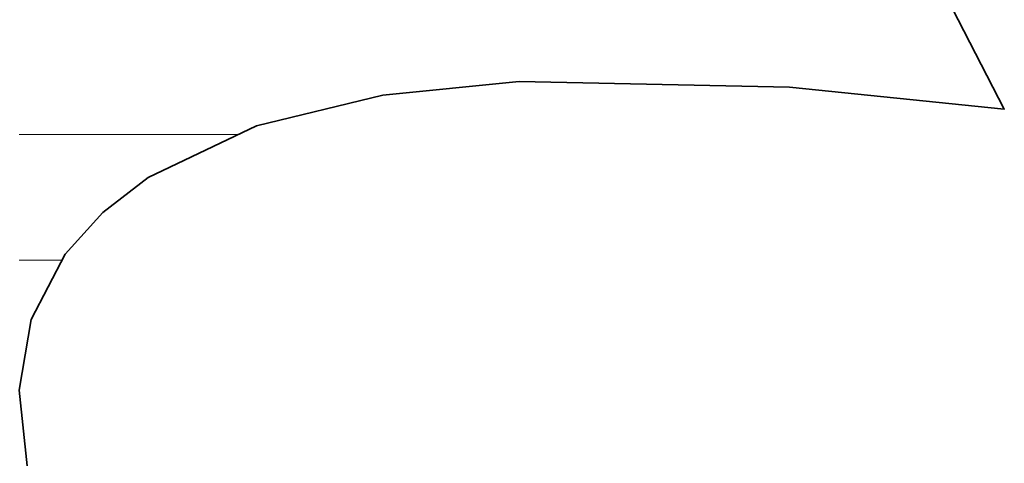
# Model space of a CAD drawing. Units: millimetres. Extents: x 59 to 11996, y 24 to 8424.
# Drawn here: x 8386 to 8441, y 535 to 559 of the extents above; entities that cross this region are included whole.
import ezdxf

# ---------------------------------------------------------------- set-up
doc = ezdxf.new("R2010")
doc.units = ezdxf.units.MM
doc.header["$MEASUREMENT"] = 0
doc.layers.add('(1) Shape lines', color=7, linetype='Continuous', lineweight=35)
doc.layers.add('(9) Sheet', color=7, linetype='Continuous', lineweight=35)

# ---------------------------------------------------------------- blocks, each defined once
blk = doc.blocks.new('HATCH_471_ec186095-e9aa-45e5-b76a-466eed428842')
at = {"layer": '(1) Shape lines', "color": 0, "lineweight": 9}
for p, q in [((8386.598, 553), (8386.032, 553)), ((8386.65, 546), (8386.032, 546)), ((8386.073, 539), (8386.032, 539))]:
    blk.add_line(p, q, dxfattribs=at)
blk = doc.blocks.new('HATCH_472_a9e6ef14-b424-414c-ac17-a89d61e0e919')
at = {"layer": '(1) Shape lines', "color": 0, "lineweight": 9}
for p, q in [((8386.676, 553), (8386.598, 553)), ((8386.676, 546), (8386.65, 546))]:
    blk.add_line(p, q, dxfattribs=at)
blk = doc.blocks.new('HATCH_477_508dc3b6-034a-4ad7-804b-57642331e1cb')
at = {"layer": '(1) Shape lines', "color": 0, "lineweight": 9}
for p, q in [((8386.695, 553), (8386.676, 553)), ((8386.696, 546), (8386.676, 546))]:
    blk.add_line(p, q, dxfattribs=at)
blk = doc.blocks.new('HATCH_478_87718a41-1602-4d62-af31-68f69cbade93')
at = {"layer": '(1) Shape lines', "color": 0, "lineweight": 9}
for p, q in [((8386.697, 553), (8386.695, 553)), ((8386.697, 546), (8386.696, 546))]:
    blk.add_line(p, q, dxfattribs=at)
blk = doc.blocks.new('HATCH_483_4c4c09da-0836-4e31-965e-db68f4e3323d')
at = {"layer": '(1) Shape lines', "color": 0, "lineweight": 9}
for p, q in [((8387.507, 553), (8386.697, 553)), ((8387.58, 546), (8386.697, 546))]:
    blk.add_line(p, q, dxfattribs=at)
blk = doc.blocks.new('HATCH_484_8b556890-e0ae-4138-905b-e5a68ceadd09')
at = {"layer": '(1) Shape lines', "color": 0, "lineweight": 9}
for p, q in [((8387.597, 553), (8387.507, 553)), ((8387.597, 546), (8387.58, 546))]:
    blk.add_line(p, q, dxfattribs=at)
blk = doc.blocks.new('HATCH_489_73e942ec-1a27-4416-a4fa-a4f2a8480650')
at = {"layer": '(1) Shape lines', "color": 0, "lineweight": 9}
for p, q in [((8387.859, 553), (8387.597, 553)), ((8387.883, 546), (8387.597, 546))]:
    blk.add_line(p, q, dxfattribs=at)
blk = doc.blocks.new('HATCH_490_45ae5b24-412f-47a7-92fa-dbeef8da9d48')
at = {"layer": '(1) Shape lines', "color": 0, "lineweight": 9}
for p, q in [((8387.887, 553), (8387.859, 553)), ((8387.887, 546), (8387.883, 546))]:
    blk.add_line(p, q, dxfattribs=at)
blk = doc.blocks.new('HATCH_495_14c5430c-04d8-441a-be1a-aa479b28a3ea')
at = {"layer": '(1) Shape lines', "color": 0, "lineweight": 9}
for p, q in [((8388.539, 553), (8387.887, 553)), ((8388.423, 546), (8387.887, 546))]:
    blk.add_line(p, q, dxfattribs=at)
blk = doc.blocks.new('HATCH_496_2bb4c0b5-cf6a-4004-baf2-79a85bb9cea4')
at = {"layer": '(1) Shape lines', "color": 0, "lineweight": 9}
blk.add_line((8388.595, 553), (8388.539, 553), dxfattribs=at)
blk = doc.blocks.new('HATCH_501_c06c9c22-59ca-4d8f-98ab-1dd3e99d1b84')
at = {"layer": '(1) Shape lines', "color": 0, "lineweight": 9}
blk.add_line((8389.384, 553), (8388.595, 553), dxfattribs=at)
blk = doc.blocks.new('HATCH_502_76615bfe-0da2-44f2-a118-7878dcda23e4')
at = {"layer": '(1) Shape lines', "color": 0, "lineweight": 9}
blk.add_line((8389.444, 553), (8389.384, 553), dxfattribs=at)
blk = doc.blocks.new('HATCH_509_dd257d97-faed-493b-8301-fe738f37c404')
at = {"layer": '(1) Shape lines', "color": 0, "lineweight": 9}
blk.add_line((8390.858, 553), (8389.444, 553), dxfattribs=at)
blk = doc.blocks.new('HATCH_510_43f264af-ab31-4b88-8261-62ecf3282cfa')
at = {"layer": '(1) Shape lines', "color": 0, "lineweight": 9}
blk.add_line((8390.94, 553), (8390.858, 553), dxfattribs=at)
blk = doc.blocks.new('HATCH_517_110eb302-0380-4390-8d3b-710ebf5a33fd')
at = {"layer": '(1) Shape lines', "color": 0, "lineweight": 9}
blk.add_line((8391.654, 553), (8390.94, 553), dxfattribs=at)
blk = doc.blocks.new('HATCH_518_14204ee2-dd8f-44b0-b6c5-3e7548677ea0')
at = {"layer": '(1) Shape lines', "color": 0, "lineweight": 9}
blk.add_line((8391.689, 553), (8391.654, 553), dxfattribs=at)
blk = doc.blocks.new('HATCH_525_12d2e151-b039-47a0-bee1-d2d86c85f87d')
at = {"layer": '(1) Shape lines', "color": 0, "lineweight": 9}
blk.add_line((8392.318, 553), (8391.689, 553), dxfattribs=at)
blk = doc.blocks.new('HATCH_526_a8a09df2-5820-4b00-9e88-4a24c0b1ba92')
at = {"layer": '(1) Shape lines', "color": 0, "lineweight": 9}
blk.add_line((8392.344, 553), (8392.318, 553), dxfattribs=at)
blk = doc.blocks.new('HATCH_533_923c9ac6-217c-4b11-be70-81a9b2fae161')
at = {"layer": '(1) Shape lines', "color": 0, "lineweight": 9}
blk.add_line((8393.105, 553), (8392.344, 553), dxfattribs=at)
blk = doc.blocks.new('HATCH_534_fd6c9785-454f-4b9b-85b3-e359b4d26535')
at = {"layer": '(1) Shape lines', "color": 0, "lineweight": 9}
blk.add_line((8393.129, 553), (8393.105, 553), dxfattribs=at)
blk = doc.blocks.new('HATCH_541_a7e4a31b-2e98-4a42-bf80-84085f65dee8')
at = {"layer": '(1) Shape lines', "color": 0, "lineweight": 9}
blk.add_line((8393.199, 553), (8393.129, 553), dxfattribs=at)
blk = doc.blocks.new('HATCH_542_5c72dc24-8e07-4eec-bee3-0d8261f7b4db')
at = {"layer": '(1) Shape lines', "color": 0, "lineweight": 9}
blk.add_line((8393.201, 553), (8393.199, 553), dxfattribs=at)
blk = doc.blocks.new('HATCH_549_fb7cf266-7681-4463-bec5-f01434829da5')
at = {"layer": '(1) Shape lines', "color": 0, "lineweight": 9}
blk.add_line((8393.638, 553), (8393.201, 553), dxfattribs=at)
blk = doc.blocks.new('HATCH_550_c7000c6a-9a92-4809-be74-3a99431bf42f')
at = {"layer": '(1) Shape lines', "color": 0, "lineweight": 9}
blk.add_line((8393.65, 553), (8393.638, 553), dxfattribs=at)
blk = doc.blocks.new('HATCH_557_2534aec0-55bb-4ff4-ae9b-7a1948591faf')
at = {"layer": '(1) Shape lines', "color": 0, "lineweight": 9}
blk.add_line((8393.654, 553), (8393.65, 553), dxfattribs=at)
blk = doc.blocks.new('HATCH_558_0a651d6e-6467-4fb2-940a-115ab2e5977b')
at = {"layer": '(1) Shape lines', "color": 0, "lineweight": 9}
blk.add_line((8393.654, 553), (8393.654, 553), dxfattribs=at)
blk = doc.blocks.new('HATCH_565_e144fe79-56cd-4418-93cc-bd74cd3553cb')
at = {"layer": '(1) Shape lines', "color": 0, "lineweight": 9}
blk.add_line((8393.969, 553), (8393.654, 553), dxfattribs=at)
blk = doc.blocks.new('HATCH_566_7872f84c-62eb-4476-ba53-f1979ced9377')
at = {"layer": '(1) Shape lines', "color": 0, "lineweight": 9}
blk.add_line((8393.977, 553), (8393.969, 553), dxfattribs=at)
blk = doc.blocks.new('HATCH_573_3bdddb91-75a4-4689-a1ee-0528d7867d37')
at = {"layer": '(1) Shape lines', "color": 0, "lineweight": 9}
blk.add_line((8394.156, 553), (8393.977, 553), dxfattribs=at)
blk = doc.blocks.new('HATCH_574_d890fc2d-7cbd-4660-9590-444159e281af')
at = {"layer": '(1) Shape lines', "color": 0, "lineweight": 9}
blk.add_line((8394.16, 553), (8394.156, 553), dxfattribs=at)
blk = doc.blocks.new('HATCH_581_26c45e79-7387-4a07-975c-f89f074628fc')
at = {"layer": '(1) Shape lines', "color": 0, "lineweight": 9}
blk.add_line((8394.556, 553), (8394.16, 553), dxfattribs=at)
blk = doc.blocks.new('HATCH_582_e281152c-bd95-4dd9-bac4-6abf674f79b2')
at = {"layer": '(1) Shape lines', "color": 0, "lineweight": 9}
blk.add_line((8394.565, 553), (8394.556, 553), dxfattribs=at)
blk = doc.blocks.new('HATCH_589_e4d5b767-c1a5-4fbd-beed-82a5902f26d4')
at = {"layer": '(1) Shape lines', "color": 0, "lineweight": 9}
blk.add_line((8395.319, 553), (8394.565, 553), dxfattribs=at)
blk = doc.blocks.new('HATCH_590_dac9c726-c25a-47c7-a270-1f09fbd4a605')
at = {"layer": '(1) Shape lines', "color": 0, "lineweight": 9}
blk.add_line((8395.332, 553), (8395.319, 553), dxfattribs=at)
blk = doc.blocks.new('HATCH_597_807401f2-82a6-487f-bcad-bd8c6a59e4bf')
at = {"layer": '(1) Shape lines', "color": 0, "lineweight": 9}
blk.add_line((8395.765, 553), (8395.332, 553), dxfattribs=at)
blk = doc.blocks.new('HATCH_598_6fbea596-4bad-4a2a-830a-22456aa10e39')
at = {"layer": '(1) Shape lines', "color": 0, "lineweight": 9}
blk.add_line((8395.772, 553), (8395.765, 553), dxfattribs=at)
blk = doc.blocks.new('HATCH_605_64ab2eda-304b-4a56-8d37-978165730c80')
at = {"layer": '(1) Shape lines', "color": 0, "lineweight": 9}
blk.add_line((8396.194, 553), (8395.772, 553), dxfattribs=at)
blk = doc.blocks.new('HATCH_606_09ae2b0b-8e88-434d-bd66-522c82fd5cb4')
at = {"layer": '(1) Shape lines', "color": 0, "lineweight": 9}
blk.add_line((8396.199, 553), (8396.194, 553), dxfattribs=at)
blk = doc.blocks.new('HATCH_613_129f6d45-1c19-4fb1-8045-72ca6dd1172f')
at = {"layer": '(1) Shape lines', "color": 0, "lineweight": 9}
blk.add_line((8396.714, 553), (8396.199, 553), dxfattribs=at)
blk = doc.blocks.new('HATCH_614_57fa3404-d3a0-407a-ab86-3c66cbff105e')
at = {"layer": '(1) Shape lines', "color": 0, "lineweight": 9}
blk.add_line((8396.719, 553), (8396.714, 553), dxfattribs=at)
blk = doc.blocks.new('HATCH_621_fd5ac794-d963-4b68-af08-23e188719b9d')
at = {"layer": '(1) Shape lines', "color": 0, "lineweight": 9}
blk.add_line((8397.337, 553), (8396.719, 553), dxfattribs=at)
blk = doc.blocks.new('HATCH_622_c0a7af6c-d95c-4229-9183-08925a7a5309')
at = {"layer": '(1) Shape lines', "color": 0, "lineweight": 9}
blk.add_line((8397.34, 553), (8397.337, 553), dxfattribs=at)
blk = doc.blocks.new('HATCH_629_8efac99a-b2a8-4c97-ba78-96f31580a1d3')
at = {"layer": '(1) Shape lines', "color": 0, "lineweight": 9}
blk.add_line((8397.347, 553), (8397.34, 553), dxfattribs=at)
blk = doc.blocks.new('HATCH_630_b3b06dbb-f4b1-4885-986c-177649222023')
at = {"layer": '(1) Shape lines', "color": 0, "lineweight": 9}
blk.add_line((8397.347, 553), (8397.347, 553), dxfattribs=at)
blk = doc.blocks.new('HATCH_637_8a51fe9c-596e-42df-97bb-c59003822efb')
at = {"layer": '(1) Shape lines', "color": 0, "lineweight": 9}
blk.add_line((8397.805, 553), (8397.347, 553), dxfattribs=at)
blk = doc.blocks.new('HATCH_638_e99fc79f-c25e-42dd-b54c-32633b61f498')
at = {"layer": '(1) Shape lines', "color": 0, "lineweight": 9}
blk.add_line((8397.807, 553), (8397.805, 553), dxfattribs=at)
blk = doc.blocks.new('HATCH_645_586e1754-f039-40b1-995c-2f1946e784b3')
at = {"layer": '(1) Shape lines', "color": 0, "lineweight": 9}
blk.add_line((8398.079, 553), (8397.807, 553), dxfattribs=at)
blk = doc.blocks.new('HATCH_646_de4e7d70-c102-40c3-8727-bcb57b048040')
at = {"layer": '(1) Shape lines', "color": 0, "lineweight": 9}
blk.add_line((8398.08, 553), (8398.079, 553), dxfattribs=at)
blk = doc.blocks.new('HATCH_653_bfc0a49d-0aa3-4461-8c70-8923d4c48194')
at = {"layer": '(1) Shape lines', "color": 0, "lineweight": 9}
blk.add_line((8398.231, 553), (8398.08, 553), dxfattribs=at)
blk = doc.blocks.new('GROUP_0_161bf412-d432-45ad-b454-e1f15320029a')
at = {"layer": '(9) Sheet', "color": 7, "linetype": 'Continuous', "lineweight": 35, "ltscale": 20}
blk.add_lwpolyline([(8386.472, 534.549), (8386.032, 538.757), (8386.697, 542.698), (8388.595, 546.329), (8390.692, 548.659), (8393.201, 550.607), (8399.238, 553.479), (8406.266, 555.181), (8413.843, 555.948), (8428.887, 555.627), (8440.849, 554.408), (8401.198, 631.438), (8394.16, 630.993), (8386.402, 630.004), (8376.742, 628.122)], dxfattribs=at)
at = {"layer": '(1) Shape lines', "color": 154, "linetype": 'ByBlock'}
for name in ['HATCH_496_2bb4c0b5-cf6a-4004-baf2-79a85bb9cea4', 'HATCH_501_c06c9c22-59ca-4d8f-98ab-1dd3e99d1b84', 'HATCH_502_76615bfe-0da2-44f2-a118-7878dcda23e4', 'HATCH_509_dd257d97-faed-493b-8301-fe738f37c404', 'HATCH_510_43f264af-ab31-4b88-8261-62ecf3282cfa', 'HATCH_517_110eb302-0380-4390-8d3b-710ebf5a33fd', 'HATCH_518_14204ee2-dd8f-44b0-b6c5-3e7548677ea0', 'HATCH_525_12d2e151-b039-47a0-bee1-d2d86c85f87d', 'HATCH_526_a8a09df2-5820-4b00-9e88-4a24c0b1ba92', 'HATCH_533_923c9ac6-217c-4b11-be70-81a9b2fae161', 'HATCH_534_fd6c9785-454f-4b9b-85b3-e359b4d26535', 'HATCH_541_a7e4a31b-2e98-4a42-bf80-84085f65dee8', 'HATCH_542_5c72dc24-8e07-4eec-bee3-0d8261f7b4db', 'HATCH_549_fb7cf266-7681-4463-bec5-f01434829da5', 'HATCH_550_c7000c6a-9a92-4809-be74-3a99431bf42f', 'HATCH_557_2534aec0-55bb-4ff4-ae9b-7a1948591faf', 'HATCH_558_0a651d6e-6467-4fb2-940a-115ab2e5977b', 'HATCH_565_e144fe79-56cd-4418-93cc-bd74cd3553cb', 'HATCH_566_7872f84c-62eb-4476-ba53-f1979ced9377', 'HATCH_573_3bdddb91-75a4-4689-a1ee-0528d7867d37', 'HATCH_574_d890fc2d-7cbd-4660-9590-444159e281af', 'HATCH_581_26c45e79-7387-4a07-975c-f89f074628fc', 'HATCH_582_e281152c-bd95-4dd9-bac4-6abf674f79b2', 'HATCH_589_e4d5b767-c1a5-4fbd-beed-82a5902f26d4', 'HATCH_590_dac9c726-c25a-47c7-a270-1f09fbd4a605', 'HATCH_597_807401f2-82a6-487f-bcad-bd8c6a59e4bf', 'HATCH_598_6fbea596-4bad-4a2a-830a-22456aa10e39', 'HATCH_605_64ab2eda-304b-4a56-8d37-978165730c80', 'HATCH_606_09ae2b0b-8e88-434d-bd66-522c82fd5cb4', 'HATCH_613_129f6d45-1c19-4fb1-8045-72ca6dd1172f', 'HATCH_614_57fa3404-d3a0-407a-ab86-3c66cbff105e', 'HATCH_621_fd5ac794-d963-4b68-af08-23e188719b9d', 'HATCH_622_c0a7af6c-d95c-4229-9183-08925a7a5309', 'HATCH_629_8efac99a-b2a8-4c97-ba78-96f31580a1d3', 'HATCH_630_b3b06dbb-f4b1-4885-986c-177649222023', 'HATCH_637_8a51fe9c-596e-42df-97bb-c59003822efb', 'HATCH_638_e99fc79f-c25e-42dd-b54c-32633b61f498', 'HATCH_645_586e1754-f039-40b1-995c-2f1946e784b3', 'HATCH_646_de4e7d70-c102-40c3-8727-bcb57b048040', 'HATCH_653_bfc0a49d-0aa3-4461-8c70-8923d4c48194', 'HATCH_471_ec186095-e9aa-45e5-b76a-466eed428842', 'HATCH_472_a9e6ef14-b424-414c-ac17-a89d61e0e919', 'HATCH_477_508dc3b6-034a-4ad7-804b-57642331e1cb', 'HATCH_478_87718a41-1602-4d62-af31-68f69cbade93', 'HATCH_483_4c4c09da-0836-4e31-965e-db68f4e3323d', 'HATCH_484_8b556890-e0ae-4138-905b-e5a68ceadd09', 'HATCH_489_73e942ec-1a27-4416-a4fa-a4f2a8480650', 'HATCH_490_45ae5b24-412f-47a7-92fa-dbeef8da9d48', 'HATCH_495_14c5430c-04d8-441a-be1a-aa479b28a3ea']:
    blk.add_blockref(name, (0, 0), dxfattribs=at)

msp = doc.modelspace()

# ---------------------------------------------------------------- block references
at = {"color": 7, "linetype": 'ByBlock'}
msp.add_blockref('GROUP_0_161bf412-d432-45ad-b454-e1f15320029a', (0, 0), dxfattribs=at)

doc.saveas('drawing.dxf')
